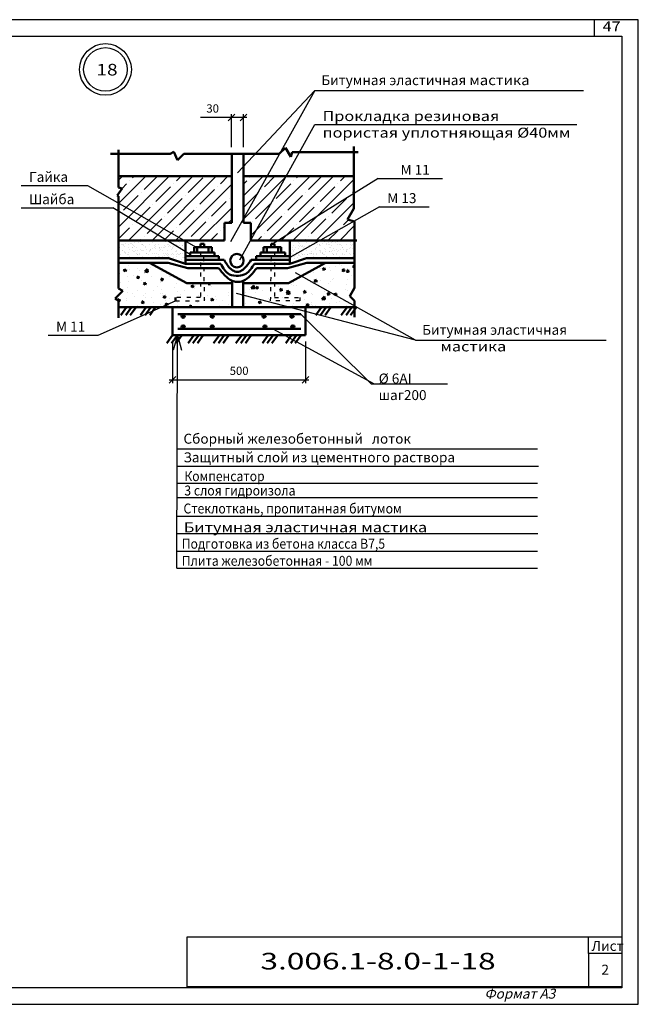
# Model space of a CAD drawing. Units: inches. Extents: x 0 to 104029, y 0 to 69780.
# Drawn here: x 50161 to 50347, y 33021 to 33318 of the extents above; entities that cross this region are included whole.
import ezdxf

# ---------------------------------------------------------------- set-up
doc = ezdxf.new("R2010")
doc.units = ezdxf.units.IN
doc.header["$MEASUREMENT"] = 0
doc.linetypes.add('ACAD_ISO03W100', pattern=[30, 12, -18])
doc.layers.add('ramka_0.1', color=4, linetype='Continuous')
doc.layers.add('надписи', color=170, linetype='Continuous')
for name, color, linetype, lineweight in [('ramka_0.4', 10, 'Continuous', 30), ('razmer', 10, 'Continuous', 25), ('risunki 0.3', 5, 'Continuous', 30), ('risunki 0.5', 3, 'Continuous', 50), ('risunki_wtrix', 224, 'ACAD_ISO03W100', 25), ('text', 10, 'Continuous', 25)]:
    doc.layers.add(name, color=color, linetype=linetype, lineweight=lineweight)
doc.styles.add('razmer', font='romand.shx', dxfattribs={"oblique": 15, "height": 2.5})
doc.styles.add('razmer1', font='romand.shx', dxfattribs={"height": 2.5})
doc.styles.get("Standard").update_dxf_attribs({"font": 'isocpeur.ttf', "height": 4})
doc.dimstyles.new('razmer1', dxfattribs={"dimtxt": 3, "dimasz": 2, "dimexe": 1, "dimexo": 2, "dimgap": 1.5, "dimtad": 1, "dimdec": 0, "dimzin": 0, "dimdsep": 46, "dimtxsty": 'razmer1', "dimblk": 'OBLIQUE', "dimcen": 0.09, "dimdle": 1, "dimadec": 0, "dimazin": 0, "dimtfac": 1, "dimtdec": 0, "dimtmove": 0, "dimatfit": 2, "dimfxl": 1, "dimtolj": 1, "dimtzin": 0, "dimarcsym": 1})

# ---------------------------------------------------------------- blocks, each defined once
blk = doc.blocks.new('_Oblique')
at = {"color": 0, "linetype": 'ByBlock', "lineweight": -2}
blk.add_line((-0.5, -0.5), (0.5, 0.5), dxfattribs=at)
blk = doc.blocks.new('*D710')
at = {"layer": 'Defpoints', "color": 0, "ltscale": 100, "transparency": 16777216}
for p in [(50206.95, 33222.88), (50247.06, 33222.88), (50247.06, 33209.34)]:
    blk.add_point(p, dxfattribs=at)
at = {"layer": 'razmer', "color": 0, "lineweight": -2, "ltscale": 100, "transparency": 16777216}
for p, q in [((50206.95, 33220.88), (50206.95, 33208.34)), ((50247.06, 33220.88), (50247.06, 33208.34)), ((50205.95, 33209.34), (50248.06, 33209.34))]:
    blk.add_line(p, q, dxfattribs=at)
at = {"layer": 'razmer', "color": 0, "lineweight": -2, "ltscale": 100, "transparency": 16777216, "xscale": 2, "yscale": 2, "zscale": 2, "rotation": 180}
blk.add_blockref('_Oblique', (50206.95, 33209.34), dxfattribs=at)
at = {"layer": 'razmer', "color": 0, "lineweight": -2, "ltscale": 100, "transparency": 16777216, "xscale": 2, "yscale": 2, "zscale": 2}
blk.add_blockref('_Oblique', (50247.06, 33209.34), dxfattribs=at)
at = {"layer": 'razmer', "color": 0, "ltscale": 100, "transparency": 16777216, "insert": (50227.01, 33212.09), "char_height": 2.5, "attachment_point": 5, "style": 'razmer'}
blk.add_mtext('\\A1;500', dxfattribs=at)
blk = doc.blocks.new('*D711')
at = {"layer": 'Defpoints', "color": 0, "ltscale": 100, "transparency": 16777216}
for p in [(50224.71, 33288.47), (50224.71, 33277.51), (50228.34, 33277.51)]:
    blk.add_point(p, dxfattribs=at)
at = {"layer": 'razmer', "color": 0, "lineweight": -2, "ltscale": 100, "transparency": 16777216}
for p, q in [((50224.71, 33288.47), (50215.37, 33288.47)), ((50224.71, 33279.51), (50224.71, 33289.47)), ((50229.34, 33288.47), (50224.71, 33288.47)), ((50228.34, 33279.51), (50228.34, 33289.47))]:
    blk.add_line(p, q, dxfattribs=at)
at = {"layer": 'razmer', "color": 0, "lineweight": -2, "ltscale": 100, "transparency": 16777216, "xscale": 2, "yscale": 2, "zscale": 2, "rotation": 180}
blk.add_blockref('_Oblique', (50224.71, 33288.47), dxfattribs=at)
at = {"layer": 'razmer', "color": 0, "lineweight": -2, "ltscale": 100, "transparency": 16777216, "xscale": 2, "yscale": 2, "zscale": 2}
blk.add_blockref('_Oblique', (50228.34, 33288.47), dxfattribs=at)
at = {"layer": 'razmer', "color": 0, "ltscale": 100, "transparency": 16777216, "insert": (50219.04, 33291.22), "char_height": 2.5, "attachment_point": 5, "style": 'razmer'}
blk.add_mtext('\\A1;30', dxfattribs=at)

msp = doc.modelspace()

# ---------------------------------------------------------------- hatches: boundary and pattern name
at = {"layer": 'risunki 0.3', "ltscale": 100}
h = msp.add_hatch(dxfattribs=at)
h.set_pattern_fill('AR-SAND', style=0)
h.set_pattern_definition([(37.5, (0, 0), (-0.06299336, 1.92682377), [0, -1.52, 0, -1.7, 0, -1.625]), (7.5, (0, 0), (1.7697767, 2.82214607), [0, -0.82, 0, -1.37, 0, -0.525]), (327.5, (-1.23, 0), (3.11414186, 0.005659054), [0, -0.5, 0, -1.8, 0, -2.35]), (317.5, (-1.23, 0), (3.0061266, 0.87767556), [0, -0.25, 0, -1.18, 0, -1.35])])
h.paths.add_polyline_path([(50261.83, 33246.04), (50261.83, 33251.41), (50242.27, 33251.41), (50242.27, 33244.4), (50247.35, 33246.04)])
h.paths.add_polyline_path([(50205.77, 33246.05), (50210.86, 33244.4), (50210.86, 33251.41), (50190.65, 33251.41), (50190.65, 33246.05)])
at = {"layer": 'risunki 0.5', "ltscale": 100}
h = msp.add_hatch(dxfattribs=at)
h.set_pattern_fill('AR-CONC', style=0)
h.set_pattern_definition([(50, (0, 0), (7.1726018, -0.62752135), [0.75, -8.25]), (355, (0, 0), (-1.3875133, 7.5219213), [0.6, -6.6]), (100.4514, (0.598, -0.052), (5.7850938, 6.8943954), [0.6374019, -7.0114211]), (46.1842, (0, 2), (10.6724105, -1.6551901), [1.125, -12.375]), (96.6356, (0.889, 1.862), (9.346627, 9.7411787), [0.9561029, -10.51713]), (351.1842, (0, 2), (9.3466195, 9.741186), [0.9, -9.9]), (21, (1, 1.5), (5.9690705, -4.0261889), [0.75, -8.25]), (326, (1, 1.5), (2.4331533, 7.25150045), [0.6, -6.6]), (71.4514, (1.4974, 1.1645), (8.4022263, 3.225305), [0.6374019, -7.0114211]), (37.5, (0, 0), (0.12159855, 3.32893854), [0, -6.52, 0, -6.7, 0, -6.625]), (7.5, (0, 0), (2.63069537, 3.94411712), [0, -3.82, 0, -6.37, 0, -2.525]), (327.5, (-2.23, 0), (5.33822436, -0.22554872), [0, -2.5, 0, -7.8, 0, -10.35]), (317.5, (-3.23, 0), (5.8318617, 1.00104982), [0, -3.25, 0, -5.18, 0, -7.35])])
h.paths.add_polyline_path([(50200.04, 33244.67), (50190.65, 33244.67), (50190.65, 33236.95), (50191.95, 33236.2), (50189.66, 33233.91), (50190.65, 33233.33), (50190.65, 33231.26), (50224.94, 33231.26), (50224.94, 33238.47), (50216.52, 33238.47), (50216.61, 33233.14), (50207.82, 33233.14), (50207.82, 33234.17), (50215.41, 33234.17), (50215.41, 33238.47), (50211.23, 33238.47)])
h.paths.add_polyline_path([(50241.9, 33238.47), (50237.71, 33238.47), (50237.71, 33234.17), (50245.3, 33234.17), (50245.3, 33233.14), (50236.52, 33233.14), (50236.6, 33238.47), (50228.19, 33238.47), (50228.19, 33231.26), (50261.83, 33231.26), (50261.83, 33233.14), (50260.38, 33234.59), (50261.83, 33237.1), (50261.83, 33244.67), (50253.09, 33244.67)])
for points in [[(50210.68, 33228.63, 1), (50209.64, 33228.63, 1)], [(50219.44, 33228.63, 1), (50218.4, 33228.63, 1)], [(50235.06, 33228.63, 1), (50234.03, 33228.63, 1)], [(50243.48, 33228.63, 1), (50242.44, 33228.63, 1)], [(50209.64, 33225.28, 1), (50210.68, 33225.28, 1)], [(50218.4, 33225.28, 1), (50219.44, 33225.28, 1)], [(50234.27, 33225.28, 1), (50235.31, 33225.28, 1)], [(50242.68, 33225.28, 1), (50243.72, 33225.28, 1)]]:
    msp.add_hatch(color=7, dxfattribs=at).paths.add_polyline_path(points)
at = {"layer": 'risunki_wtrix', "ltscale": 100}
h = msp.add_hatch(dxfattribs=at)
h.set_pattern_fill('ANSI35', scale=20, angle=180, style=0)
h.paths.add_polyline_path([(50190.65, 33270.77), (50190.65, 33267.39), (50191.8, 33267.09), (50190.28, 33264.95), (50190.65, 33264.74), (50190.65, 33251.41), (50222.56, 33251.41), (50222.56, 33256.67), (50224.78, 33256.67), (50224.78, 33270.77)])
h.paths.add_polyline_path([(50228.34, 33270.77), (50228.34, 33256.67), (50230.56, 33256.67), (50230.56, 33251.41), (50261.83, 33251.41), (50261.83, 33257.12), (50259.64, 33257.7), (50261.56, 33261.04), (50261.56, 33270.77)])

# ---------------------------------------------------------------- linework, layer by layer
at = {"layer": 'ramka_0.1', "color": 7, "ltscale": 100}
msp.add_lwpolyline([(49927.35, 33020.99), (50347.35, 33020.99), (50347.35, 33317.99), (49927.35, 33317.99)], close=True, dxfattribs=at)
at = {"layer": 'ramka_0.4', "color": 7, "ltscale": 100}
for p, q in [((50334.05, 33317.99), (50334.05, 33312.99)), ((50332.35, 33036.31), (50332.35, 33041.31)), ((50342.35, 33036.31), (50332.35, 33036.31)), ((50332.35, 33036.31), (50332.35, 33026.31))]:
    msp.add_line(p, q, dxfattribs=at)
for points in [[(49947.35, 33312.99), (50342.35, 33312.99), (50342.35, 33025.99), (49947.35, 33025.99)], [(50211.35, 33041.31), (50342.35, 33041.31), (50342.35, 33026.31), (50211.35, 33026.31)]]:
    msp.add_lwpolyline(points, close=True, dxfattribs=at)
at = {"layer": 'risunki 0.5', "color": 7, "ltscale": 100}
for p, q in [((50239.09, 33277.51), (50240.98, 33279.39)), ((50240.98, 33279.39), (50242.59, 33276.61)), ((50261.56, 33279.74), (50261.56, 33261.04)), ((50188.26, 33277.51), (50206.26, 33277.51)), ((50190.65, 33278.69), (50190.65, 33267.39)), ((50206.26, 33277.51), (50207.33, 33278.12)), ((50207.33, 33278.12), (50208.48, 33275.66)), ((50208.48, 33275.66), (50210.33, 33277.51)), ((50210.33, 33277.51), (50239.09, 33277.51)), ((50224.78, 33256.67), (50224.78, 33277.51)), ((50228.34, 33256.67), (50228.34, 33277.51)), ((50242.59, 33276.61), (50242.96, 33278)), ((50242.96, 33278), (50262.88, 33278)), ((50190.65, 33270.77), (50224.78, 33270.77)), ((50228.34, 33270.77), (50261.56, 33270.77)), ((50190.65, 33267.39), (50191.8, 33267.09)), ((50191.8, 33267.09), (50190.28, 33264.95)), ((50190.28, 33264.95), (50190.65, 33264.74)), ((50190.65, 33264.74), (50190.65, 33236.95)), ((50261.56, 33261.04), (50259.64, 33257.7)), ((50222.56, 33251.41), (50222.56, 33256.67)), ((50222.56, 33256.67), (50224.78, 33256.67)), ((50230.56, 33256.67), (50228.34, 33256.67)), ((50230.56, 33251.41), (50230.56, 33256.67)), ((50259.64, 33257.7), (50261.83, 33257.12)), ((50261.83, 33257.12), (50261.83, 33237.1)), ((50190.65, 33251.41), (50222.56, 33251.41)), ((50210.86, 33244.4), (50210.86, 33251.41)), ((50218.8, 33249.4), (50213.47, 33249.4)), ((50213.47, 33249.4), (50213.47, 33247.72)), ((50214.34, 33249.4), (50214.34, 33247.72)), ((50215.41, 33249.4), (50215.41, 33250.37)), ((50215.41, 33250.37), (50216.49, 33250.37)), ((50216.49, 33250.37), (50216.49, 33249.4)), ((50217.78, 33249.4), (50217.78, 33247.72)), ((50218.8, 33247.72), (50218.8, 33249.4)), ((50262.47, 33251.41), (50230.56, 33251.41)), ((50234.33, 33247.72), (50234.33, 33249.4)), ((50234.33, 33249.4), (50239.66, 33249.4)), ((50235.34, 33249.4), (50235.34, 33247.72)), ((50237.71, 33250.37), (50236.63, 33250.37)), ((50236.63, 33250.37), (50236.63, 33249.4)), ((50237.71, 33249.4), (50237.71, 33250.37)), ((50238.79, 33249.4), (50238.79, 33247.72)), ((50239.66, 33249.4), (50239.66, 33247.72)), ((50242.27, 33244.4), (50242.27, 33251.41)), ((50220.95, 33246.71), (50210.86, 33246.71)), ((50212.25, 33246.71), (50212.25, 33247.72)), ((50212.25, 33247.72), (50219.61, 33247.72)), ((50219.61, 33247.72), (50219.61, 33246.71)), ((50220.95, 33245.56), (50220.95, 33246.71)), ((50232.17, 33245.56), (50232.17, 33246.71)), ((50232.17, 33246.71), (50242.27, 33246.71)), ((50240.88, 33247.72), (50233.51, 33247.72)), ((50233.51, 33247.72), (50233.51, 33246.71)), ((50240.88, 33246.71), (50240.88, 33247.72)), ((50190.65, 33246.05), (50205.77, 33246.05)), ((50190.65, 33244.67), (50205.65, 33244.67)), ((50200.04, 33244.67), (50211.23, 33238.47)), ((50205.65, 33244.67), (50211.53, 33243.09)), ((50205.77, 33246.05), (50210.86, 33244.4)), ((50210.86, 33245.56), (50222.48, 33245.56)), ((50210.86, 33244.4), (50221.48, 33244.4)), ((50242.27, 33245.56), (50230.64, 33245.56)), ((50242.27, 33244.4), (50231.64, 33244.4)), ((50247.47, 33244.67), (50241.59, 33243.09)), ((50253.09, 33244.67), (50241.9, 33238.47)), ((50247.35, 33246.04), (50242.27, 33244.4)), ((50247.35, 33246.04), (50261.83, 33246.04)), ((50247.47, 33244.67), (50261.83, 33244.67)), ((50211.53, 33243.09), (50220.81, 33243.09)), ((50241.59, 33243.09), (50232.32, 33243.09)), ((50211.23, 33238.47), (50224.94, 33238.47)), ((50224.94, 33239.24), (50224.94, 33231.26)), ((50228.19, 33239.24), (50228.19, 33231.26)), ((50241.9, 33238.47), (50228.19, 33238.47)), ((50191.95, 33236.2), (50189.66, 33233.91)), ((50190.65, 33236.95), (50191.95, 33236.2)), ((50261.83, 33237.1), (50260.38, 33234.59)), ((50260.38, 33234.59), (50261.83, 33233.14)), ((50189.66, 33233.91), (50190.65, 33233.33)), ((50190.65, 33233.33), (50190.65, 33228.1)), ((50207.82, 33234.17), (50207.82, 33233.14)), ((50261.83, 33233.14), (50261.83, 33228.27)), ((50190.65, 33231.26), (50261.83, 33231.26)), ((50191.37, 33228.85), (50193.1, 33231.26)), ((50192.82, 33228.85), (50194.55, 33231.26)), ((50194.21, 33228.85), (50195.94, 33231.26)), ((50197.24, 33228.85), (50198.97, 33231.26)), ((50198.69, 33228.85), (50200.42, 33231.26)), ((50200.08, 33228.85), (50201.81, 33231.26)), ((50206.95, 33231.26), (50206.95, 33222.88)), ((50208.56, 33229.15), (50245.63, 33229.15)), ((50247.06, 33222.88), (50247.06, 33231.26)), ((50250.12, 33228.85), (50251.85, 33231.26)), ((50251.57, 33228.85), (50253.3, 33231.26)), ((50252.96, 33228.85), (50254.69, 33231.26)), ((50257.81, 33228.85), (50259.54, 33231.26)), ((50259.25, 33228.85), (50260.98, 33231.26)), ((50260.64, 33228.85), (50262.37, 33231.26)), ((50205.22, 33220.47), (50206.95, 33222.88)), ((50206.67, 33220.47), (50208.4, 33222.88)), ((50206.95, 33222.88), (50247.06, 33222.88)), ((50208.06, 33220.47), (50209.79, 33222.88)), ((50208.56, 33224.76), (50245.63, 33224.76)), ((50211.65, 33220.47), (50213.38, 33222.88)), ((50213.1, 33220.47), (50214.83, 33222.88)), ((50214.49, 33220.47), (50216.22, 33222.88)), ((50219.34, 33220.47), (50221.07, 33222.88)), ((50220.79, 33220.47), (50222.52, 33222.88)), ((50222.18, 33220.47), (50223.9, 33222.88)), ((50226.07, 33220.47), (50227.79, 33222.88)), ((50227.51, 33220.47), (50229.24, 33222.88)), ((50228.9, 33220.47), (50230.63, 33222.88)), ((50234.07, 33220.47), (50235.8, 33222.88)), ((50235.52, 33220.47), (50237.25, 33222.88)), ((50236.91, 33220.47), (50238.64, 33222.88)), ((50241.12, 33220.47), (50242.84, 33222.88)), ((50242.56, 33220.47), (50244.29, 33222.88)), ((50243.95, 33220.47), (50245.68, 33222.88))]:
    msp.add_line(p, q, dxfattribs=at)
for centre, radius in [((50226.35, 33245.31), 2.03), ((50210.16, 33228.63), 0.519), ((50218.92, 33228.63), 0.519), ((50234.55, 33228.63), 0.519), ((50242.96, 33228.63), 0.519), ((50210.16, 33225.28), 0.519), ((50218.92, 33225.28), 0.519), ((50234.79, 33225.28), 0.519), ((50243.2, 33225.28), 0.519)]:
    msp.add_circle(centre, radius, dxfattribs=at)
for points in [[(50231.64, 33244.4), (50229.05, 33241.37), (50226.8, 33240.76), (50224.11, 33241.16), (50221.48, 33244.4)], [(50222.48, 33245.56), (50224.58, 33242.74), (50225.74, 33242.07), (50227.23, 33242.07), (50228.13, 33242.59), (50229.22, 33243.67), (50230.64, 33245.56)], [(50220.81, 33243.09), (50224.94, 33239.24), (50226.29, 33238.88), (50228.19, 33239.24), (50232.32, 33243.09)]]:
    msp.add_spline(points, degree=3, dxfattribs=at)
at = {"layer": 'risunki_wtrix', "color": 7, "ltscale": 0.1}
for p, q in [((50215.41, 33247.72), (50215.41, 33234.17)), ((50216.61, 33233.14), (50216.38, 33247.72)), ((50236.52, 33233.14), (50236.75, 33247.72)), ((50237.71, 33247.72), (50237.71, 33234.17)), ((50215.41, 33234.17), (50207.82, 33234.17)), ((50207.82, 33233.14), (50216.61, 33233.14)), ((50245.3, 33233.14), (50236.52, 33233.14)), ((50237.71, 33234.17), (50245.3, 33234.17)), ((50245.3, 33234.17), (50245.3, 33233.14))]:
    msp.add_line(p, q, dxfattribs=at)
at = {"layer": 'text', "color": 7, "ltscale": 100}
for radius in [7.8, 6.58]:
    msp.add_circle((50186.73, 33302.98), radius, dxfattribs=at)
at = {"layer": 'надписи', "color": 7, "ltscale": 100}
for p, q in [((50249.82, 33296.65), (50224.4, 33251.02)), ((50249.82, 33296.65), (50226.49, 33271.8)), ((50249.82, 33296.65), (50330.8, 33296.65)), ((50227.24, 33245.54), (50249.79, 33286.33)), ((50249.79, 33286.33), (50328.85, 33286.33)), ((50268.92, 33270.12), (50237.17, 33250.37)), ((50268.92, 33270.12), (50288.35, 33270.12)), ((50161.33, 33268), (50181.3, 33268)), ((50181.3, 33268), (50214.03, 33249.4)), ((50161.33, 33261.25), (50188.96, 33261.25)), ((50212.25, 33247.21), (50188.96, 33261.25)), ((50269.33, 33261.58), (50242.27, 33246.22)), ((50269.33, 33261.58), (50284.35, 33261.58)), ((50280.22, 33221.34), (50244.04, 33241.62)), ((50280.22, 33221.34), (50226.26, 33235.36)), ((50184.5, 33222.83), (50207.82, 33233.14)), ((50266.78, 33208.14), (50245.63, 33229.15)), ((50169.48, 33222.83), (50184.5, 33222.83)), ((50208.4, 33222.88), (50207.17, 33218.29)), ((50208.27, 33152.57), (50208.4, 33222.88)), ((50208.4, 33222.88), (50209.63, 33218.29)), ((50237.18, 33224.76), (50267.71, 33208.14)), ((50280.22, 33221.34), (50337.65, 33221.34)), ((50266.78, 33208.14), (50289.88, 33208.14)), ((50208.27, 33188.5), (50316.94, 33188.5)), ((50208.27, 33183.3), (50317.3, 33183.3)), ((50208.27, 33178.16), (50316.94, 33178.15)), ((50208.27, 33173.82), (50316.94, 33173.82)), ((50208.27, 33168.25), (50316.94, 33168.25)), ((50208.36, 33163.02), (50317.03, 33163.01)), ((50208.27, 33157.72), (50316.94, 33157.72)), ((50208.27, 33152.57), (50316.94, 33152.57))]:
    msp.add_line(p, q, dxfattribs=at)

# ---------------------------------------------------------------- texts
at = {"layer": 'text', "color": 7, "ltscale": 100, "attachment_point": 1}
for s, insert, char_height, width in [('{\\W1.2;\\T1.2;47}', (50336.58, 33317.46), 3, 10.7658), ('Лист', (50333.26, 33040.11), 3, 15.5323), ('{\\W1.4;3.006.1-8.0-1-18}', (50233.44, 33036.51), 5, 65.4431), ('2', (50336.24, 33032.95), 3, 15.5323), ('{\\fISOCPEUR|b0|i1|c204|p34;\\Q14;Формат А3}', (50300.98, 33025.69), 3, 32.8328)]:
    msp.add_mtext(s, dxfattribs=dict(at, insert=insert, char_height=char_height, width=width))
at = {"layer": 'text', "color": 7, "ltscale": 100, "attachment_point": 1, "style": 'razmer'}
for s, insert, char_height, width in [('{\\W1.2;\\T0.75;18}', (50184.02, 33304.67), 3.5, 6.0412), ('Битумная эластичная {\\W1.1;мастика}', (50251.8, 33301.25), 3, 104.9775), ('{\\W1.2;\\T0.85;Прокладка резиновая \\P\\T0.8;пористая уплотняющая\\T0.85; %%C40мм}', (50252.16, 33290.42), 3, 85.9252), ('М 11', (50275.69, 33274.2), 3, 59.5991), ('Гайка', (50163.7, 33272.08), 3, 59.5991), ('Шайба', (50163.7, 33265.34), 3, 59.5991), ('М 13', (50271.69, 33265.66), 3, 59.5991), ('М 11', (50171.84, 33226.92), 3, 59.5991), ('Битумная эластичная \\P{\\W1.2;     мастика}', (50282.19, 33225.94), 3, 104.9775), (' %%C 6A{\\fTimes New Roman|b0|i0|c0|p18;I\\P} шаг200', (50268.17, 33211.26), 3, 59.5991), ('Сборный железобетонный   лоток', (50210.24, 33193.1), 3, 104.9775), ('Защитный слой из цементного раствора ', (50210.24, 33187.48), 3, 120.9502), ('{\\W0.9;Компенсатор}', (50210.49, 33181.81), 3, 104.9775), ('{\\W0.9;3 слоя гидроизола}', (50210.49, 33177.47), 3, 104.9775), ('{\\W0.9;Стеклоткань, пропитанная битумом}', (50210.24, 33172.05), 3, 104.9775), ('{\\W1.2;Битумная эластичная мастика}', (50210.33, 33166.38), 3, 104.9775), ('{\\W0.9;Подготовка из бетона класса В7,5}', (50209.72, 33161.42), 3, 104.9775), ('{\\W0.9;Плита железобетонная - 100 мм}', (50209.72, 33156.27), 3, 104.9775)]:
    msp.add_mtext(s, dxfattribs=dict(at, insert=insert, char_height=char_height, width=width))

# ---------------------------------------------------------------- dimensions: what is measured, and where the dimension line sits
at = {"layer": 'razmer', "color": 7, "ltscale": 100}
for base, p1, p2, text, picture, middle in [((50224.71, 33288.47), (50228.34, 33277.51), (50224.71, 33277.51), '30', '*D711', (50219.04, 33291.22)), ((50247.06, 33209.34), (50206.95, 33222.88), (50247.06, 33222.88), '500', '*D710', (50227.01, 33212.09))]:
    dim = msp.add_linear_dim(base=base, p1=p1, p2=p2, text=text, dimstyle='razmer1', override={"dimtxsty": 'razmer'}, dxfattribs=at)
    dim.commit()
    dim.dimension.update_dxf_attribs({"geometry": picture, "text_midpoint": middle})

doc.saveas('drawing.dxf')
